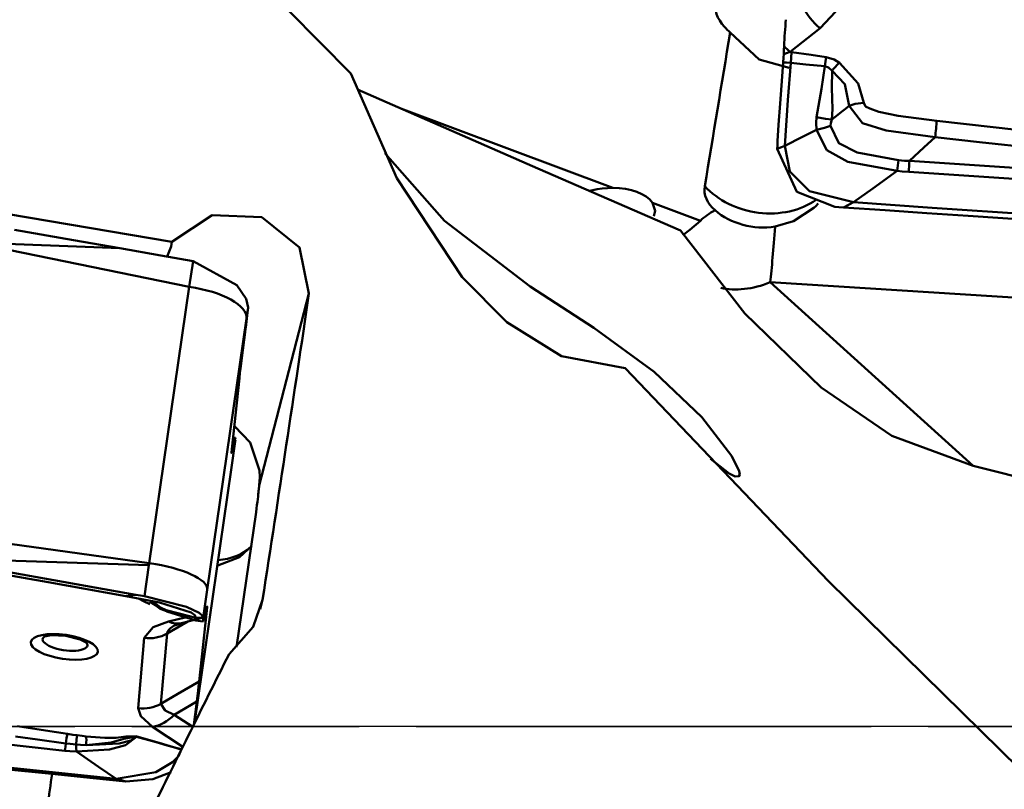
# Model space of a CAD drawing. Units: millimetres. Extents: x -95 to 107, y -41 to 80.
# Drawn here: x 47 to 60, y -1 to 9 of the extents above; entities that cross this region are included whole.
import ezdxf

# ---------------------------------------------------------------- set-up
doc = ezdxf.new("R2010")
doc.units = ezdxf.units.MM
doc.linetypes.add('LONGDASH_DASH', pattern=[10.5, 6, -0.75, 3, -0.75])
doc.layers.add('1', color=4, linetype='CONTINUOUS', lineweight=50, plot=False)
doc.layers.add('NOCUT', color=7, linetype='CONTINUOUS', lineweight=25, plot=False)
doc.layers.add('4', color=2, linetype='LONGDASH_DASH', lineweight=25)
doc.layers.add('SK4', color=2, linetype='LONGDASH_DASH', lineweight=25)

msp = doc.modelspace()

# ---------------------------------------------------------------- linework, layer by layer
at = {"layer": '1'}
for p, q in [((57.824245, 9.207243), (57.431384, 8.895261)), ((52.299318, 8.151334), (55.091619, 7.103936)), ((55.615134, 6.907565), (56.246675, 6.670672)), ((46.641987, 6.383929), (49.504679, 5.798652)), ((49.507912, 5.798093), (49.55711, 6.135934)), ((62.104202, 5.546323), (57.167719, 5.857651)), ((57.167719, 5.857651), (59.843927, 3.436576)), ((48.977553, 2.155965), (49.504679, 5.798652)), ((50.431233, 3.177617), (51.085941, 5.709456)), ((50.284469, 5.52618), (50.263538, 5.382446)), ((50.283871, 5.520562), (50.284469, 5.52618)), ((50.284469, 5.52618), (50.284471, 5.526197)), ((50.263538, 5.382446), (49.745754, 1.804317)), ((50.200677, 4.860056), (50.24491, 5.200232)), ((50.067876, 3.658682), (50.16808, 4.595267)), ((50.061131, 3.385182), (50.114336, 3.756955)), ((50.072098, 3.64109), (50.066726, 3.646704)), ((50.087227, 3.72301), (50.072098, 3.64109)), ((50.087227, 3.72301), (50.075469, 3.729677)), ((50.093173, 3.747804), (50.078312, 3.756231)), ((49.577643, 0.044049), (50.061131, 3.385182)), ((50.387715, 2.828214), (50.130201, 1.04867)), ((48.974836, 2.127301), (46.086355, 2.220343)), ((48.916358, 1.71868), (48.974836, 2.127301)), ((49.745754, 1.804317), (49.692549, 1.432544)), ((50.441213, 1.545692), (50.473761, 1.671561)), ((49.235411, 1.383973), (49.455759, 1.439552)), ((49.405715, 1.363968), (49.713814, 1.441681)), ((49.739009, 1.530817), (49.638805, 0.594232)), ((49.719658, 1.46649), (49.734788, 1.54841)), ((49.739009, 1.530817), (49.73064, 1.525958)), ((49.486884, 1.384441), (49.214415, 1.226253)), ((49.214415, 1.226253), (49.13431, 0.301337)), ((48.833703, 0.24328), (48.913807, 1.168197)), ((49.606208, 0.329443), (49.308169, 0.156411)), ((49.606208, 0.329443), (49.566065, 0.020717)), ((49.308169, 0.156411), (49.553282, -0.005008)), ((49.423853, -0.26576), (49.024245, -0.002598))]:
    msp.add_line(p, q, dxfattribs=at)
for points in [[(51.63836, 8.611501), (48.774791, 11.507628), (46.46715, 13.536523)], [(58.140666, 9.761488), (58.027711, 9.422706), (57.824245, 9.207243)], [(56.639289, 9.151406), (57.020607, 8.797199), (57.418535, 8.684846)], [(57.345139, 8.866703), (57.347983, 8.925016), (57.350305, 8.971268)], [(57.338256, 8.758014), (57.342597, 8.82083), (57.345139, 8.866703)], [(57.431384, 8.895261), (57.382747, 8.880444), (57.345139, 8.866703)], [(57.431384, 8.895261), (57.441842, 8.894493), (57.450059, 8.893889)], [(57.450059, 8.893889), (57.443831, 8.817442), (57.437498, 8.751198)], [(57.450059, 8.893889), (57.705861, 8.856766), (57.906605, 8.825852)], [(57.338256, 8.758014), (57.315176, 8.455349), (57.297065, 8.217755)], [(57.437495, 8.751199), (57.381921, 8.755016), (57.338256, 8.758014)], [(57.361329, 7.656886), (57.399129, 8.258019), (57.437474, 8.750932)], [(57.437474, 8.750932), (57.437486, 8.751081), (57.437498, 8.751198)], [(57.888041, 8.706108), (57.635788, 8.731972), (57.437474, 8.750932)], [(57.778596, 8.035563), (57.819461, 8.26186), (57.844905, 8.409772), (57.866165, 8.558058), (57.888041, 8.706108)], [(57.98303, 8.647242), (57.936557, 8.689735), (57.888041, 8.706108)], [(57.906605, 8.825852), (58.009465, 8.794155), (58.079441, 8.7523)], [(58.079441, 8.7523), (58.32669, 8.478665), (58.400506, 8.224367)], [(51.63836, 8.611501), (52.24632, 7.233118), (53.106295, 5.925199), (53.693611, 5.330532), (54.416652, 4.885575), (55.254233, 4.72773)], [(57.98303, 8.647242), (57.981495, 8.424251), (57.982807, 8.280941), (57.986769, 8.140843), (57.981477, 8.004718)], [(58.209678, 8.186431), (58.152863, 8.470187), (57.98303, 8.647242)], [(51.727998, 8.402508), (54.103795, 7.358951), (55.985528, 6.542688)], [(57.297065, 8.217755), (57.277184, 7.932953), (57.264976, 7.72107)], [(57.981345, 8.004608), (58.057646, 8.067275), (58.10777, 8.10741), (58.158501, 8.147185), (58.209853, 8.186564)], [(58.399922, 8.224372), (58.289585, 8.212474), (58.209858, 8.18682)], [(59.342421, 7.771246), (58.694505, 7.859883), (58.384863, 7.957614), (58.209858, 8.18682)], [(58.399922, 8.224372), (58.424703, 8.177962), (58.48023, 8.148949), (58.60125, 8.107693), (58.853103, 8.053863), (59.36425, 7.988237)], [(49.277237, 6.390446), (43.591284, 7.355294), (39.123298, 8.096132)], [(57.779494, 7.868395), (57.772269, 7.96079), (57.778294, 8.035594)], [(57.778596, 8.035563), (57.897863, 8.012417), (57.981477, 8.004718)], [(57.77952, 7.868254), (57.885196, 7.893345), (57.960764, 7.920993)], [(57.960733, 7.92092), (58.071663, 7.691636), (58.313957, 7.568524), (58.857792, 7.466891)], [(57.981129, 8.004545), (57.965633, 7.958141), (57.960763, 7.920927)], [(59.36425, 7.988237), (60.108255, 7.904772), (60.692833, 7.83923)], [(57.361329, 7.656886), (57.595364, 7.775734), (57.779488, 7.868392)], [(58.841868, 7.327964), (58.192731, 7.444615), (57.913532, 7.602458), (57.779501, 7.86835)], [(57.264976, 7.72107), (57.26201, 7.663625), (57.259696, 7.618541)], [(59.002857, 7.458789), (59.192943, 7.633822), (59.34242, 7.771245)], [(60.671318, 7.624656), (59.927135, 7.706732), (59.34242, 7.771244)], [(56.381234, 3.530708), (56.625491, 3.338263), (56.70719, 3.297638), (56.754388, 3.299361), (56.76564, 3.32439), (56.759839, 3.368311), (56.662888, 3.565812), (56.266848, 4.078249), (55.637938, 4.677338), (54.843357, 5.258476), (54.004543, 5.804278), (52.871033, 6.668341), (52.086249, 7.56235)], [(57.259643, 7.617513), (57.259673, 7.618088), (57.259696, 7.618541)], [(57.259643, 7.617513), (57.52067, 7.050021), (58.019663, 6.851843)], [(57.259696, 7.618541), (57.316641, 7.639964), (57.361329, 7.656886)], [(57.361329, 7.656886), (57.424925, 7.317241), (57.683475, 7.059236), (58.266273, 6.912973)], [(58.857792, 7.466891), (58.938983, 7.461324), (59.002857, 7.458789)], [(59.002858, 7.45879), (59.926291, 7.398328), (60.651868, 7.351355)], [(58.841868, 7.327965), (58.519479, 7.095758), (58.266273, 6.912973)], [(58.993981, 7.314279), (58.908715, 7.320955), (58.841868, 7.327965)], [(60.643258, 7.206982), (59.719651, 7.266784), (58.993981, 7.314279)], [(54.789441, 7.064406), (54.885189, 7.085515), (54.9521, 7.095262), (55.021356, 7.101519), (55.091619, 7.103936)], [(55.615134, 6.907565), (55.652354, 6.802195), (55.634066, 6.729069)], [(57.801101, 6.895253), (57.767328, 6.863481), (57.740582, 6.838746)], [(58.134642, 6.844182), (58.208347, 6.88272), (58.266273, 6.912973)], [(60.624924, 6.75304), (59.303952, 6.842025), (58.266273, 6.912973)], [(57.740582, 6.838746), (57.473299, 6.662998), (57.232631, 6.59271)], [(58.134641, 6.844182), (58.070255, 6.84848), (58.019663, 6.851843)], [(60.625521, 6.678108), (59.778618, 6.734534), (59.230624, 6.771068), (58.682632, 6.807618), (58.134642, 6.844182)], [(51.085941, 5.709456), (50.959366, 6.317686), (50.462923, 6.716817), (49.810527, 6.744603), (49.277237, 6.390446)], [(56.246675, 6.670672), (56.106952, 6.548216), (56.015338, 6.478076)], [(47.201332, 6.550565), (47.979589, 6.413827), (48.591054, 6.306195)], [(55.985528, 6.542688), (56.832418, 5.446398), (57.839993, 4.471625), (58.769404, 3.832533), (59.843927, 3.436576)], [(46.641987, 6.383929), (48.591054, 6.306195)], [(49.215508, 6.199335), (49.268143, 6.329142), (49.277237, 6.390446)], [(48.591054, 6.306195), (49.132111, 6.210857), (49.55722, 6.135915)], [(49.55711, 6.135934), (50.13419, 5.81931), (50.259838, 5.639433), (50.284471, 5.526197)], [(50.16808, 4.595267), (50.175853, 4.663071), (50.182834, 4.720167), (50.191173, 4.786308), (50.200677, 4.860056)], [(61.456293, -1.540236), (57.93453, 1.916467), (55.254233, 4.72773)], [(50.435896, 3.377358), (50.309954, 3.745769), (50.102246, 3.961136)], [(50.116173, 3.805621), (50.084092, 3.810253)], [(50.091721, 3.70143), (50.102253, 3.749436), (50.110505, 3.787008)], [(50.110505, 3.787008), (50.115252, 3.804579), (50.115752, 3.805406), (50.11597, 3.805591), (50.116167, 3.805623)], [(50.11597, 3.778993), (50.115079, 3.766879), (50.114352, 3.757172)], [(50.072098, 3.64109), (50.06662, 3.613858), (50.064335, 3.606588), (50.064206, 3.606514), (50.064091, 3.606546), (50.063719, 3.608971), (50.067876, 3.658682)], [(50.091721, 3.70143), (50.090916, 3.698275), (50.090632, 3.697716), (50.090596, 3.697708), (50.090564, 3.697724), (50.090444, 3.699795), (50.090809, 3.705271)], [(50.090809, 3.705271), (50.092053, 3.720064), (50.092905, 3.730803)], [(50.114336, 3.756955), (50.114345, 3.757076), (50.114352, 3.757172)], [(50.431233, 3.177617), (50.439428, 3.288185), (50.435896, 3.377358)], [(63.807027, 2.297972), (61.625934, 2.988348), (59.843927, 3.436576)], [(48.977553, 2.155965), (44.825523, 2.729845), (41.582305, 3.294458)], [(49.88539, 2.121911), (50.171138, 2.233159), (50.334741, 2.384006)], [(46.342222, 2.132899), (47.646297, 1.902151), (48.670708, 1.720496)], [(46.344126, 2.174613), (47.180084, 2.026365), (47.721006, 1.930483), (48.261933, 1.834631), (48.802866, 1.738807)], [(48.974836, 2.127301), (48.980411, 2.142676), (48.984791, 2.154753)], [(48.977553, 2.155965), (48.98163, 2.155355), (48.984791, 2.154753)], [(48.802866, 1.738807), (48.72887, 1.728567), (48.670708, 1.720496)], [(49.592775, 1.435168), (49.580677, 1.468801), (49.53437, 1.505755), (49.113327, 1.635091), (48.670708, 1.720496)], [(48.802866, 1.738807), (48.866424, 1.727552), (48.916358, 1.71868)], [(49.692549, 1.432544), (49.679766, 1.464504), (49.637353, 1.500767), (49.469831, 1.579599), (48.916358, 1.71868)], [(48.98615, 1.613381), (48.905117, 1.651896), (48.84863, 1.683448)], [(48.988774, 1.643287), (49.04275, 1.603707)], [(49.031712, 1.63974), (49.125807, 1.556504), (49.215134, 1.515037)], [(49.050759, 1.60534), (49.045645, 1.607002), (49.04102, 1.609551)], [(49.041863, 1.612125), (49.122922, 1.551758), (49.222006, 1.518037)], [(49.044822, 1.635087), (49.127897, 1.569199), (49.204632, 1.53519)], [(49.734788, 1.54841), (49.740265, 1.575642), (49.742551, 1.582911), (49.74268, 1.582985), (49.742794, 1.582953), (49.743166, 1.580528), (49.739009, 1.530817)], [(50.032136, 0.956304), (50.351426, 1.314442), (50.473761, 1.671561)], [(49.204645, 1.5352), (49.216664, 1.516461), (49.216206, 1.515471), (49.215134, 1.515037)], [(49.592775, 1.435168), (49.375723, 1.49182), (49.204651, 1.535198)], [(49.211386, 1.515213), (49.592561, 1.397197)], [(49.592775, 1.435168), (49.591805, 1.399828), (49.592169, 1.397858), (49.592412, 1.397345), (49.592696, 1.397144)], [(49.692533, 1.432328), (49.63662, 1.433851), (49.592775, 1.435168)], [(49.690915, 1.410506), (49.691806, 1.42262), (49.692533, 1.432328)], [(49.692549, 1.432544), (49.69254, 1.432423), (49.692533, 1.432328)], [(49.715165, 1.48807), (49.704633, 1.440064), (49.69638, 1.402491)], [(49.716077, 1.484229), (49.714832, 1.469436), (49.71398, 1.458696)], [(49.715165, 1.48807), (49.71597, 1.491224), (49.716253, 1.491783), (49.716289, 1.491792), (49.716321, 1.491775), (49.716441, 1.489704), (49.716077, 1.484229)], [(48.913807, 1.168197), (49.030193, 1.30826), (49.235411, 1.383973)], [(49.309499, 1.331505), (49.259778, 1.297267), (49.236342, 1.273992), (49.221009, 1.250232), (49.214415, 1.226253)], [(49.310364, 1.332166), (49.308853, 1.330903), (49.308801, 1.330808), (49.308808, 1.330763), (49.308888, 1.33074), (49.309051, 1.330766), (49.315109, 1.333526), (49.407995, 1.364488)], [(49.592099, 1.397225), (49.690713, 1.383878)], [(49.690719, 1.383876), (49.690346, 1.384388), (49.690089, 1.385724), (49.690915, 1.410506)], [(47.59266, 1.184249), (47.592665, 1.184249), (47.592688, 1.184262), (47.593179, 1.184574), (47.600317, 1.18799), (47.688951, 1.2033), (47.881539, 1.194634), (48.068994, 1.148306), (48.149793, 1.108403), (48.155579, 1.10326), (48.155928, 1.102915), (48.155937, 1.102911), (48.155942, 1.10291), (48.155943, 1.102912), (48.155944, 1.102914), (48.155942, 1.102922)], [(49.638805, 0.594232), (49.356288, 0.430211), (49.13431, 0.301337)], [(49.638805, 0.594232), (49.631032, 0.526429), (49.624051, 0.469332), (49.615712, 0.403191), (49.606208, 0.329443)], [(49.13431, 0.301337), (49.191908, 0.213028), (49.308169, 0.156411)], [(49.024245, -0.002598), (48.868772, 0.135983), (48.833703, 0.24328)], [(47.240906, 0.004162), (47.611176, -0.052739), (47.902067, -0.097611)], [(47.902067, -0.097611), (47.890714, -0.155268), (47.878869, -0.222681)], [(47.902067, -0.097611), (47.972621, -0.108137), (48.028136, -0.115861)], [(48.028136, -0.115861), (48.023036, -0.172358), (48.015718, -0.237786)], [(48.028136, -0.115861), (48.095791, -0.12455), (48.148936, -0.130765)], [(48.148936, -0.130765), (48.39271, -0.150197), (48.542301, -0.150108), (48.671807, -0.133532), (48.810447, -0.128634)], [(48.810447, -0.128634), (48.814908, -0.129473), (48.818288, -0.130304)], [(47.86843, -0.320042), (46.999905, -0.223963), (46.317515, -0.148267)], [(47.878869, -0.222681), (47.507786, -0.172728), (47.216208, -0.133556)], [(47.86843, -0.320042), (47.873923, -0.268715), (47.878869, -0.222681)], [(48.015718, -0.237786), (47.939021, -0.230106), (47.878869, -0.222681)], [(48.148451, -0.245052), (48.074205, -0.242002), (48.015718, -0.237786)], [(48.019578, -0.331231), (48.017007, -0.281847), (48.015718, -0.237786)], [(48.813893, -0.133865), (48.664894, -0.244414), (48.456123, -0.301635), (48.019581, -0.331232)], [(48.809441, -0.13286), (48.642889, -0.160331), (48.47744, -0.208935), (48.148451, -0.245052)], [(48.148451, -0.245052), (48.582604, -0.225556), (48.73553, -0.182577), (48.809441, -0.13286)], [(48.813893, -0.133865), (48.811484, -0.13319), (48.809441, -0.13286)], [(49.405927, -0.298018), (49.403028, -0.298323), (49.400307, -0.298121), (49.395409, -0.297432), (49.386796, -0.295802), (49.371726, -0.292415), (49.345371, -0.2858), (49.299131, -0.273307), (49.21763, -0.250191), (49.073178, -0.208135), (48.813893, -0.133865)], [(48.818288, -0.130304), (49.112273, -0.214885), (49.257952, -0.258073), (49.331199, -0.279396), (49.368287, -0.289737), (49.387182, -0.29463), (49.396863, -0.296841), (49.40184, -0.297732), (49.404339, -0.297948), (49.405599, -0.297403)], [(48.019578, -0.331231), (47.934899, -0.326362), (47.86843, -0.320042)], [(48.019579, -0.331231), (48.312846, -0.531512), (48.543493, -0.688189)], [(49.405927, -0.298018), (49.363842, -0.388715), (49.285749, -0.469439), (49.068395, -0.602426), (48.543493, -0.688189)], [(49.405599, -0.297403), (49.405872, -0.297753), (49.405927, -0.298018)], [(48.543493, -0.688189), (47.282902, -0.556396), (46.29151, -0.452291)], [(46.291965, -0.478082), (47.078122, -0.560134), (47.695837, -0.624409)], [(47.695837, -0.624409), (48.242447, -0.681185), (48.671929, -0.725762)], [(48.671817, -0.725751), (49.029068, -0.694588), (49.26843, -0.601704)], [(48.543493, -0.688189), (48.615403, -0.709255), (48.671929, -0.725762)]]:
    msp.add_lwpolyline(points, dxfattribs=at)
for centre, major_axis, ratio, start_param, end_param in [((57.42045, 9.518448), (0.979469, 0.007), 0.603211, 3.03446046, 3.644577567), ((57.869697, 9.476675), (-0.27985, 0.352398), 0.494005, 1.143512813, 1.988936993), ((57.321028, 9.677356), (-1.000736, 0.720366), 0.682924, 1.281863524, 1.369918494), ((57.389342, 9.095211), (-0.037851, -0.604045), 0.052724, 4.33260845, 4.922347473), ((83.482604, 164.012414), (-43.3805, -257.982641), 0.003787, 5.356872779, 5.366726516), ((57.476836, 9.164692), (-0.27985, 0.352398), 0.494005, 1.733251836, 1.988936993), ((57.876304, 8.64623), (-0.046982, -0.296298), 0.00754, 1.775480254, 2.223287157), ((58.04914, 8.572679), (-0.177852, -0.241596), 0.3256, 4.139509624, 4.642818679), ((59.333953, 7.808615), (-0.033454, -0.298129), 0.042243, 1.449860175, 2.222153467), ((58.861027, 7.421568), (-0.046094, -0.397335), 0.021223, 4.600534764, 4.952663013), ((59.013175, 7.408239), (-0.025306, -0.399199), 0.034002, 4.587575833, 4.952146417), ((55.096422, 6.802311), (-0.553171, -0.000689), 0.545293, 3.495743544, 4.720392661), ((57.094467, 7.081895), (0.793712, 0.005672), 0.603211, 3.037901149, 3.738969395), ((57.091, 7.567026), (-0.986068, 0.166344), 0.794551, 0.792613187, 2.460522516), ((57.216293, 6.292586), (-1.158528, -0.00828), 0.603211, 5.442208228, 5.699731284), ((57.110395, 7.483766), (-0.950071, -0.221312), 0.921389, 0.598201864, 1.485502269), ((57.210863, 7.052468), (0.094413, 1.497026), 0.035465, 3.790449113, 4.402467146), ((57.210863, 7.052468), (1.006312, 1.112356), 0.647458, 3.494786367, 4.056340813), ((51.226273, 17.620836), (-1.718564, -11.822714), 0.06697, 6.279342338, 6.283441381), ((49.47131, 5.493242), (-0.791702, 0.114928), 0.3837, 3.155159095, 4.721855723), ((49.501765, 0), (-3.05731, -19.218356), 0.035988, 1.663607257, 1.878152977), ((50.223625, 5.104232), (-0.066123, -0.495251), 0.017131, 1.768158917, 2.571547291), ((50.028163, 3.267352), (-0.06496, -0.480469), 0.016268, 2.876834649, 3.466573671), ((50.468953, 3.934981), (-0.19496, -1.618636), 0.03678, 1.038364093, 1.088314922), ((50.345338, 2.664335), (0.074394, 0.468268), 0.036416, 5.075706841, 5.957595024), ((49.646016, 3.101978), (-0.711392, 0.702795), 0.807838, 2.514634039, 3.079237882), ((48.953527, 1.915114), (-0.791843, 0.113954), 0.302064, 3.154750645, 4.716375835), ((49.778722, 1.922147), (-0.06496, -0.480469), 0.016268, 6.018427302, 6.608166325), ((49.295657, 1.800302), (0.110058, -0.436334), 0.708046, 5.756216893, 6.283180353), ((47.869792, 1.112003), (0.295069, -0.042699), 0.355142, 2.787267913, 6.283185307), ((48.974054, 1.584526), (0.448322, -0.038828), 0.934618, 4.658810796, 5.356942497), ((47.869792, 1.112003), (0.295069, -0.042699), 0.355142, 0, 0.346544943), ((50.622285, 0), (-9.568079, -19.213956), 0.044488, 4.684759842, 4.797117164), ((48.893949, 0.659609), (0.448322, -0.038828), 0.934618, 4.658810796, 5.356942497), ((49.084491, 0.413731), (0.247499, 0.375825), 0.745333, 3.703370531, 4.506758904), ((48.770283, -0.406187), (-0.04651, -0.296373), 0.031437, 3.504846224, 3.543518778), ((48.108772, -0.408318), (-0.03326, -0.298151), 0.085526, 2.159795158, 2.777129484), ((48.778124, -0.407857), (0.078874, 0.289446), 0.305813, 0.382253447, 0.421390953), ((47.709761, -0.944693), (-0.127881, -0.99179), 0.055081, 4.389163721, 5.263154468)]:
    msp.add_ellipse(centre, major_axis=major_axis, ratio=ratio, start_param=start_param, end_param=end_param, dxfattribs=at)
msp.add_ellipse((47.860866, 1.050324), major_axis=(-0.442603, 0.064048), ratio=0.355142, dxfattribs=at)
at = {"layer": '4'}
msp.add_line((0, 0), (82.728235, 0), dxfattribs=at)
at = {"layer": 'NOCUT'}
msp.add_lwpolyline([(69.084561, 19.218671, -0.011132408), (69.974822, 19.198847), (69.974822, 19.198847), (78.024513, 18.840175), (78.024513, 18.840175, -0.401231001), (78.98, 17.841166), (78.98, 17.841166), (78.98, 0), (78.98, 0), (0, 0), (0, 0), (0, 24.5), (0, 24.5), (0.5, 25), (0.5, 25), (9.5, 25), (9.5, 25), (10, 24.5), (10, 24.5), (10, 20.218671), (10, 20.218671, 0.414213562), (11, 19.218671), (11, 19.218671)], format="xyb", close=True, dxfattribs=at)
at = {"layer": 'SK4'}
msp.add_line((82.728235, 0), (-62, 0), dxfattribs=at)

doc.saveas('drawing.dxf')
